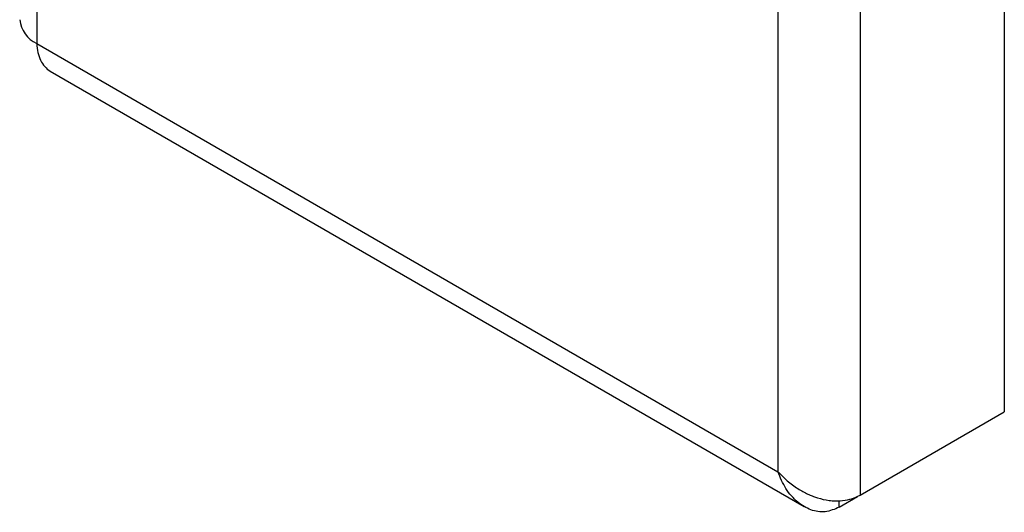
# Model space of a CAD drawing. Units: millimetres. Extents: x -3507 to 6208, y -4075 to 7998.
# Drawn here: x 2104 to 2273, y 3817 to 3902 of the extents above; entities that cross this region are included whole.
import ezdxf

# ---------------------------------------------------------------- set-up
doc = ezdxf.new("R2010")
doc.units = ezdxf.units.MM

msp = doc.modelspace()

# ---------------------------------------------------------------- linework, layer by layer
at = {"color": 7, "linetype": 'Continuous', "lineweight": 25}
for p, q in [((2106.85, 5143.15), (2106.85, 3897.92)), ((2234.13, 4896.57), (2234.13, 3824.45)), ((2248.27, 4680.18), (2248.27, 3820.42)), ((2273.02, 4665.9), (2273.02, 3834.71)), ((2106.85, 3897.92), (2234.13, 3824.45)), ((2109.17, 3893.2), (2238.66, 3818.45)), ((2248.27, 3820.42), (2273.02, 3834.71)), ((2244.69, 3818.35), (2247.83, 3820.17)), ((2244.69, 3818.35), (2244.69, 3819.44))]:
    msp.add_line(p, q, dxfattribs=at)
msp.add_arc((2108.93, 3902.51), 5.03, 185.6948, 245.6253, dxfattribs=at)
for points, knots in [([(2106.85, 3897.92), (2106.9, 3897.39), (2107, 3896.33), (2107.47, 3894.99), (2108.21, 3893.94), (2108.8, 3893.35), (2109.17, 3893.2), (2109.17, 3893.2)], [0, 0, 0, 0, 0.249974, 0.499948, 0.749923, 0.999897, 1, 1, 1, 1]), ([(2234.13, 3824.45), (2234.72, 3823.84), (2235.81, 3822.7), (2237.43, 3821.59), (2238.63, 3820.91), (2239.45, 3820.52), (2240.21, 3820.21), (2241.36, 3819.81), (2242.6, 3819.54), (2243.91, 3819.43), (2245.1, 3819.43), (2246.65, 3819.67), (2247.7, 3820.16), (2248.27, 3820.42)], [0, 0, 0, 0, 0.156235, 0.291619, 0.351559, 0.406297, 0.455849, 0.500235, 0.62848, 0.690201, 0.750383, 0.861524, 1, 1, 1, 1]), ([(2244.69, 3818.35), (2243.89, 3818.01), (2242.29, 3817.34), (2239.77, 3817.76), (2237.43, 3819.14), (2235.41, 3821.4), (2234.55, 3823.44), (2234.13, 3824.45)], [0, 0, 0, 0, 0.19567, 0.389458, 0.58056, 0.794203, 1, 1, 1, 1])]:
    msp.add_open_spline(points, degree=3, knots=knots, dxfattribs=at)

doc.saveas('drawing.dxf')
